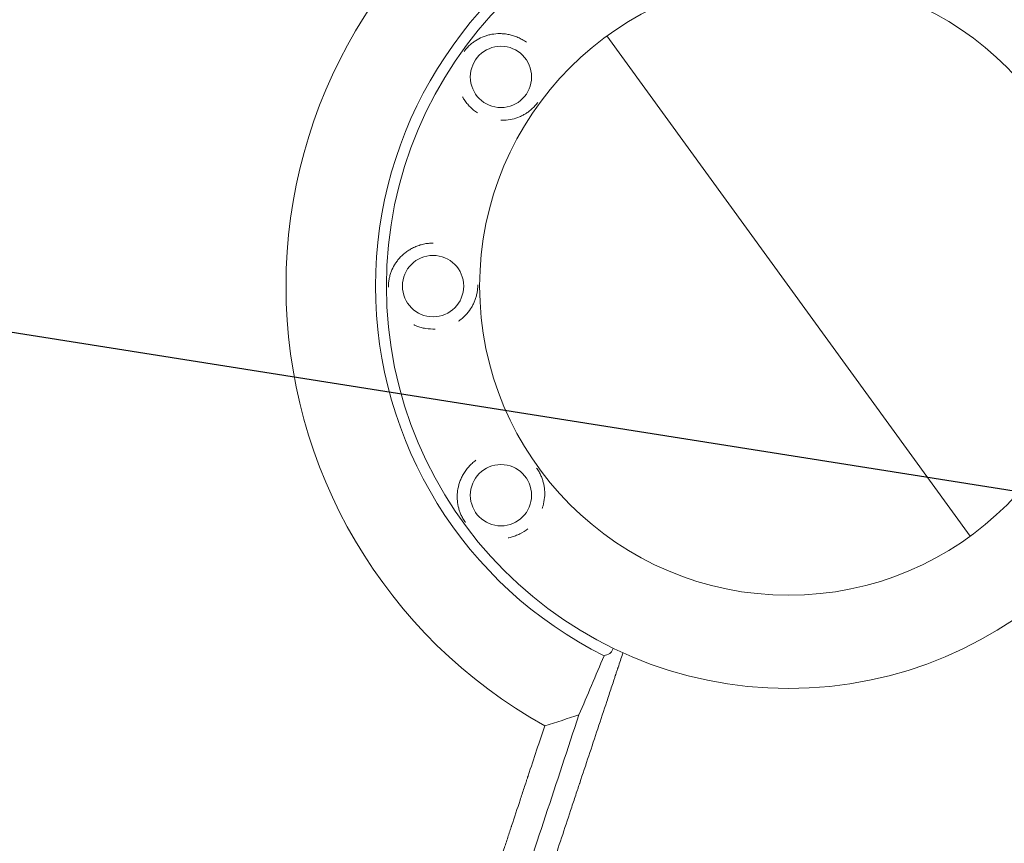
# Model space of a CAD drawing. Units: millimetres. Extents: x -7500 to 7133, y -6743 to 5013.
# Drawn here: x 658 to 1060, y -3444 to -3109 of the extents above; entities that cross this region are included whole.
import ezdxf

# ---------------------------------------------------------------- set-up
doc = ezdxf.new("R2010")
doc.units = ezdxf.units.MM
doc.header["$LTSCALE"] = 20
doc.linetypes.add('HIDDEN', pattern=[9.524999999999999, 6.35, -3.175])
doc.layers.add('2d', color=230, linetype='Continuous')
doc.layers.add('EN-Free_Space_Hatch', color=10, linetype='HIDDEN')

msp = doc.modelspace()

# ---------------------------------------------------------------- hatches: boundary and pattern name
at = {"layer": 'EN-Free_Space_Hatch'}
h = msp.add_hatch(dxfattribs=at)
h.set_pattern_fill('ANSI31', color=256, scale=100)
h.set_pattern_definition([(171.0000000000002, (239.9825439874254, -3491.810001156442), (-49.66794265027235, -313.5910481389564), [])])
h.paths.add_polyline_path([(-347.8027083050506, -2682.793006781497), (-1837.797108400077, -3765.337304940376, 0.4142135623730954), (-2059.028850482547, -5162.139551607798), (-1814.453134913657, -5498.769144703115, 0.4142135623730949), (-417.6508882462355, -5720.000886785583), (1072.34351184879, -4637.456588626705, 0.4142135623730948), (1293.575253931261, -3240.654341959284), (1048.999538362372, -2904.024748863967, 0.4142135623730955)])

# ---------------------------------------------------------------- linework, layer by layer
at = {"layer": '2d', "lineweight": 0}
msp.add_line((897.898410117791, -3115.223705284946), (1046.020293695495, -3319.095987867433), dxfattribs=at)
for centre, radius in [((971.9593519066093, -3217.159846576213), 164), ((971.9593519066093, -3217.159846576213), 126), ((854.6518520250693, -3131.932014479201), 12.50000000050012), ((826.9599281407945, -3217.15984657289), 12.50000000050011), ((854.6528557899874, -3302.389060237172), 12.50000000050012)]:
    msp.add_circle(centre, radius, dxfattribs=at)
for centre, radius, start, end in [((971.9593519066159, -3217.159846576245), 204.9583606454891, 335.0057772206632, 96.96580845708012), ((971.9593519066063, -3217.159846576239), 204.9583606454891, 119.005777220652, 240.9658084570721), ((971.9593519066159, -3217.159846576245), 168.449549003832, 332.5118190900076, 99.46881337578577), ((971.9593519066063, -3217.159846576239), 168.449549003832, 116.5118190899966, 243.468813375772)]:
    msp.add_arc(centre, radius, start, end, dxfattribs=at)
for points, knots in [([(839.6345401779739, -3121.589880258801), (839.731077452372, -3121.451431569441), (839.8291082842414, -3121.315817747961), (840.1231693602981, -3120.92264400721), (840.3244361039802, -3120.671302306359), (840.9241331835005, -3119.965252133619), (841.3258422547246, -3119.546831567075), (842.1486483537929, -3118.767764320334), (842.5620947740758, -3118.41502400879), (843.4045405786294, -3117.758154286736), (843.8334271701931, -3117.454503195806), (845.1520006975875, -3116.604150595733), (846.0734473226007, -3116.117076178021), (847.5425886764867, -3115.498329879147), (848.043625911776, -3115.31258244166), (849.0632433716335, -3114.984922556157), (849.5828983988215, -3114.842551694855), (851.1745048923431, -3114.48226734285), (852.2785751659712, -3114.330045795012), (854.0176689039558, -3114.260830994861), (854.613927241262, -3114.264987893824), (855.8095485516669, -3114.332857255738), (856.4117432582741, -3114.396219358276), (857.6258763384403, -3114.586562679121), (858.237807647617, -3114.713505349571), (859.1640473654106, -3114.957426107876), (859.4741206083818, -3115.047757378302), (860.087120348664, -3115.244028505354), (860.3912919531954, -3115.350274379363), (861.2967682484875, -3115.693564050229), (861.89105730758, -3115.955082199823), (862.7678451986831, -3116.398540524366), (863.0576613909193, -3116.554908733878), (863.6322264045598, -3116.885360012204), (863.9181722924254, -3117.060235337057), (864.1984696901566, -3117.242397478419)], [0.07499150573134157, 0.07499150573134157, 0.07499150573134157, 0.07499150573134157, 0.07550016201697475, 0.07550016201697475, 0.07649533141637381, 0.07649533141637381, 0.07848567021517196, 0.07848567021517196, 0.08047600901397009, 0.08047600901397009, 0.08246634781276822, 0.08246634781276822, 0.0864470254103645, 0.0864470254103645, 0.08843736420916262, 0.08843736420916262, 0.09042770300796077, 0.09042770300796077, 0.09440838060555702, 0.09440838060555702, 0.09639871940435515, 0.09639871940435515, 0.09838905820315329, 0.09838905820315329, 0.1003793970019514, 0.1003793970019514, 0.1013745664013505, 0.1013745664013505, 0.1023697358007496, 0.1023697358007496, 0.1043600745995477, 0.1043600745995477, 0.1053552439989467, 0.1053552439989467, 0.1063504133983458, 0.1063504133983458, 0.1063504133983458, 0.1063504133983458]), ([(845.0799765502102, -3146.605187627458), (843.9763164483863, -3145.885387959864), (842.9699039268855, -3145.062005766295), (841.5961865379431, -3143.674842851052), (841.1682444238722, -3143.193142421773), (840.3767307779979, -3142.20561905362), (840.0120782361365, -3141.698662253598), (839.5085771648309, -3140.919660509368), (839.3475560420729, -3140.656074722724), (839.133357797632, -3140.28510817558), (839.0730704737932, -3140.178221748426), (839.0141192103348, -3140.071238067943)], [0.04282917205038889, 0.04282917205038889, 0.04282917205038889, 0.04282917205038889, 0.04676241311234088, 0.04676241311234088, 0.04874402593414337, 0.04874402593414337, 0.05072563875594586, 0.05072563875594586, 0.05171644516684711, 0.05171644516684711, 0.05211695475698343, 0.05211695475698343, 0.05211695475698343, 0.05211695475698343]), ([(869.6657750495224, -3142.279004702913), (869.5706893779964, -3142.415256958128), (869.4740356929246, -3142.548937736328), (869.1810559669698, -3142.940732021614), (868.9798189649186, -3143.192042868189), (868.3807060683412, -3143.897510194848), (867.9772807378822, -3144.317748480463), (867.1556080094376, -3145.09574076534), (866.7427074607508, -3145.448084273379), (865.9006821930429, -3146.104754700533), (865.4717975206763, -3146.408490361267), (864.5923423771769, -3146.975763312248), (864.1418497746245, -3147.239137272051), (863.2152009260008, -3147.728234513973), (862.7379369894093, -3147.954379445136), (861.2695729669026, -3148.572556671485), (860.2534729206759, -3148.900811674822), (858.129893549459, -3149.381692557867), (857.0228774007753, -3149.534632524953), (855.4592114103248, -3149.596111889171), (855.0574393307629, -3149.598935474586), (854.6531341094455, -3149.588361213295)], [0.01153531164961571, 0.01153531164961571, 0.01153531164961571, 0.01153531164961571, 0.01203536061243715, 0.01203536061243715, 0.01302774212393066, 0.01302774212393066, 0.01501250514691767, 0.01501250514691767, 0.01699726816990468, 0.01699726816990468, 0.0189820311928917, 0.0189820311928917, 0.02096679421587871, 0.02096679421587871, 0.02295155723886573, 0.02295155723886573, 0.02692108328483976, 0.02692108328483976, 0.03089060933081379, 0.03089060933081379, 0.03224449581076435, 0.03224449581076435, 0.03224449581076435, 0.03224449581076435]), ([(808.7317127250151, -3217.619789767465), (808.7284357945997, -3217.451055810769), (808.7280328992456, -3217.283737133022), (808.7348313586532, -3216.792824169273), (808.7499246296483, -3216.471182838176), (808.8200838795418, -3215.547483150362), (808.8991319066857, -3214.972855133454), (809.1068717857293, -3213.858943200552), (809.2340214129866, -3213.330552585456), (809.5294760504095, -3212.303956597452), (809.6979709585524, -3211.806204491101), (810.264894632976, -3210.343216712966), (810.7240654525212, -3209.407552494554), (811.5489358255646, -3208.04343660221), (811.8451038593224, -3207.59866147087), (812.477398063642, -3206.734262949239), (812.81412431922, -3206.313636941681), (813.8899911920961, -3205.086637953757), (814.6937292255453, -3204.314531910312), (816.0600021756161, -3203.236322309186), (816.5448286674404, -3202.889213453866), (817.5519992364103, -3202.241352347469), (818.076428297404, -3201.938652197669), (819.1705635895565, -3201.378993660157), (819.7402414476479, -3201.122008238912), (820.6329581446677, -3200.774914231455), (820.9369080563092, -3200.665737285004), (821.5482005376765, -3200.464211755296), (821.856730292808, -3200.371378889642), (822.7910566095029, -3200.116880454693), (823.4255630694175, -3199.979138737518), (824.3955576369547, -3199.822541066591), (824.7219347891977, -3199.778695921795), (825.3810020376071, -3199.708315780272), (825.7151262573008, -3199.681718114134), (826.0489638357631, -3199.664335705585)], [0.07499155485945468, 0.07499155485945468, 0.07499155485945468, 0.07499155485945468, 0.07550016201697475, 0.07550016201697475, 0.07649533141637381, 0.07649533141637381, 0.07848567021517196, 0.07848567021517196, 0.08047600901397009, 0.08047600901397009, 0.08246634781276822, 0.08246634781276822, 0.0864470254103645, 0.0864470254103645, 0.08843736420916262, 0.08843736420916262, 0.09042770300796077, 0.09042770300796077, 0.09440838060555702, 0.09440838060555702, 0.09639871940435515, 0.09639871940435515, 0.09838905820315329, 0.09838905820315329, 0.1003793970019514, 0.1003793970019514, 0.1013745664013505, 0.1013745664013505, 0.1023697358007496, 0.1023697358007496, 0.1043600745995477, 0.1043600745995477, 0.1053552439989467, 0.1053552439989467, 0.1063504133983458, 0.1063504133983458, 0.1063504133983458, 0.1063504133983458]), ([(845.1882563253839, -3216.705829969081), (845.1914165050323, -3216.871931726302), (845.1917972880765, -3217.036875036838), (845.1850628626148, -3217.526034346374), (845.1699755174163, -3217.847633234145), (845.0999462931204, -3218.770518015455), (845.0205782115515, -3219.34762538985), (844.8131234018733, -3220.460001481798), (844.6861821587656, -3220.987750220841), (844.3909506001946, -3222.013937790529), (844.222506953598, -3222.511757187212), (843.8444474713276, -3223.487621408406), (843.6347986294327, -3223.96548832581), (843.1726081088173, -3224.905846833702), (842.9194181287303, -3225.369330629584), (842.0948421375447, -3226.732529228662), (841.4657433821153, -3227.595341726877), (840.0303862730602, -3229.232591170004), (839.224687252867, -3230.007009968741), (837.9949294702113, -3230.976527280232), (837.6706267245062, -3231.215602983921), (837.3363472810836, -3231.445273041028)], [0.0115353668333388, 0.0115353668333388, 0.0115353668333388, 0.0115353668333388, 0.01203536061243715, 0.01203536061243715, 0.01302774212393066, 0.01302774212393066, 0.01501250514691767, 0.01501250514691767, 0.01699726816990468, 0.01699726816990468, 0.0189820311928917, 0.0189820311928917, 0.02096679421587871, 0.02096679421587871, 0.02295155723886573, 0.02295155723886573, 0.02692108328483976, 0.02692108328483976, 0.03089060933081379, 0.03089060933081379, 0.0322482302545337, 0.0322482302545337, 0.0322482302545337, 0.0322482302545337]), ([(827.840668964677, -3234.6569065085), (826.5247440181646, -3234.723280533932), (825.2266085915855, -3234.648702893968), (823.2999342260127, -3234.333921919943), (822.6705853747679, -3234.195756149944), (821.449785711881, -3233.862073010799), (820.8567938778712, -3233.666273730485), (819.9915672177302, -3233.331998584983), (819.7063665548623, -3233.213399045376), (819.3161100732841, -3233.03966514771), (819.2055724167708, -3232.989126937147), (819.0960391884317, -3232.937741038339)], [0.04282929561963474, 0.04282929561963474, 0.04282929561963474, 0.04282929561963474, 0.04676241311234088, 0.04676241311234088, 0.04874402593414337, 0.04874402593414337, 0.05072563875594586, 0.05072563875594586, 0.05171644516684711, 0.05171644516684711, 0.05211310722648995, 0.05211310722648995, 0.05211310722648995, 0.05211310722648995]), ([(840.1762970771359, -3313.47547729496), (840.0744562071717, -3313.340881893025), (839.975772991428, -3313.205742055875), (839.6927124129992, -3312.804575985474), (839.5158670947884, -3312.535491080424), (839.0296900662212, -3311.746963762884), (838.7558833896597, -3311.235616667184), (838.2692074757028, -3310.212336546014), (838.0614934739792, -3309.710122882997), (837.6971033149098, -3308.705925403745), (837.5408472116528, -3308.204196668629), (837.1395754585028, -3306.687385318553), (836.961082826156, -3305.660523228818), (836.8266097721671, -3304.072083649287), (836.8047824818791, -3303.538169806914), (836.8082385355004, -3302.467203504593), (836.8334180347421, -3301.928987189114), (836.9826007089043, -3300.303945474496), (837.1790058914477, -3299.206873201122), (837.6505882245874, -3297.531508219654), (837.8387956296992, -3296.965717394988), (838.2728105323562, -3295.849586742934), (838.5191598711252, -3295.296445509621), (839.0753748819526, -3294.200555652986), (839.3852017098056, -3293.657801836348), (839.9034079501146, -3292.852271176687), (840.0851359950572, -3292.585287896115), (840.4612282666944, -3292.062941612397), (840.6562682925066, -3291.806489006486), (841.2625637342103, -3291.051412217789), (841.694927693341, -3290.567023288138), (842.3876239814156, -3289.870184609476), (842.6258971146599, -3289.642873465441), (843.1177253098176, -3289.198544725999), (843.3724037658808, -3288.980633473313), (843.6322669168237, -3288.770346004113)], [0.07499150573061131, 0.07499150573061131, 0.07499150573061131, 0.07499150573061131, 0.07550016201697475, 0.07550016201697475, 0.07649533141637381, 0.07649533141637381, 0.07848567021517196, 0.07848567021517196, 0.08047600901397009, 0.08047600901397009, 0.08246634781276822, 0.08246634781276822, 0.0864470254103645, 0.0864470254103645, 0.08843736420916262, 0.08843736420916262, 0.09042770300796077, 0.09042770300796077, 0.09440838060555702, 0.09440838060555702, 0.09639871940435515, 0.09639871940435515, 0.09838905820315329, 0.09838905820315329, 0.1003793970019514, 0.1003793970019514, 0.1013745664013505, 0.1013745664013505, 0.1023697358007496, 0.1023697358007496, 0.1043600745995477, 0.1043600745995477, 0.1053552439989467, 0.1053552439989467, 0.1063504133983458, 0.1063504133983458, 0.1063504133983458, 0.1063504133983458]), ([(869.1329856334762, -3291.307366729889), (869.2331861400958, -3291.439902839611), (869.3304564839191, -3291.573135588734), (869.6125392775366, -3291.972846958523), (869.7893644422566, -3292.241894043106), (870.2751676737173, -3293.029685660306), (870.5501727505757, -3293.54322672162), (871.0361765458315, -3294.565096761788), (871.2436818485955, -3295.066668651041), (871.6080124199841, -3296.070404590474), (871.7643495469679, -3296.572157633831), (872.0320915983846, -3297.583866161148), (872.1433652490491, -3298.093697115803), (872.3221741260386, -3299.12613190126), (872.3897680692389, -3299.649919505069), (872.5239401117001, -3301.237443945445), (872.5221369893618, -3302.305248890136), (872.3232597721335, -3304.473493254133), (872.1266275214421, -3305.573589224931), (871.7018985069444, -3307.079722122379), (871.5804294959526, -3307.462702612163), (871.4454355917255, -3307.843952100608)], [0.01153531165027065, 0.01153531165027065, 0.01153531165027065, 0.01153531165027065, 0.01203536061243715, 0.01203536061243715, 0.01302774212393066, 0.01302774212393066, 0.01501250514691767, 0.01501250514691767, 0.01699726816990468, 0.01699726816990468, 0.0189820311928917, 0.0189820311928917, 0.02096679421587871, 0.02096679421587871, 0.02295155723886573, 0.02295155723886573, 0.02692108328483976, 0.02692108328483976, 0.03089060933081379, 0.03089060933081379, 0.03224449580925751, 0.03224449580925751, 0.03224449580925751, 0.03224449580925751]), ([(865.6500005377122, -3316.026714644823), (864.6243806459088, -3316.853927446647), (863.5302990727787, -3317.556643542654), (861.7865267243769, -3318.434469502202), (861.1961610063531, -3318.692613019542), (860.0123793042221, -3319.140225727085), (859.4175509036045, -3319.330372636586), (858.5210858308296, -3319.568505833798), (858.2206425874533, -3319.640193534309), (857.8016415372874, -3319.729273203154), (857.6813566961498, -3319.753580132973), (857.5613922269663, -3319.77658634092)], [0.0428291720502374, 0.0428291720502374, 0.0428291720502374, 0.0428291720502374, 0.04676241311234088, 0.04676241311234088, 0.04874402593414337, 0.04874402593414337, 0.05072563875594586, 0.05072563875594586, 0.05171644516684711, 0.05171644516684711, 0.05211695475857697, 0.05211695475857697, 0.05211695475857697, 0.05211695475857697]), ([(900.4434955912488, -3364.745354995841), (900.3844049951449, -3364.86526719233), (900.3264302903583, -3364.98093518923), (900.1580626806347, -3365.310765189649), (900.0524284211206, -3365.509622343363), (899.7529946215809, -3366.048513239921), (899.5765177870062, -3366.33134939667), (899.3469710099353, -3366.639481362645), (899.2762063665655, -3366.722781249015), (899.1487110968435, -3366.847278625103), (899.0917265719779, -3366.888882484717), (899.0415338882947, -3366.909753812105)], [0.01454635427324442, 0.01454635427324442, 0.01454635427324442, 0.01454635427324442, 0.01525064254579022, 0.01525064254579022, 0.01663706459540755, 0.01663706459540755, 0.0194099086946422, 0.0194099086946422, 0.02079633074425954, 0.02079633074425954, 0.02218275279387687, 0.02218275279387687, 0.02218275279387687, 0.02218275279387687]), ([(849.1729072782807, -3532.699074405201), (849.4645381408336, -3531.823766933201), (849.7563025147649, -3530.948030690692), (851.2711706987059, -3526.400979969967), (853.1091308774917, -3520.883393952157), (855.2594672130467, -3514.426762934046), (856.3361372571435, -3511.193617279751), (856.8748464330047, -3509.575840889846), (857.1442943944751, -3508.766652302426), (857.2790416979497, -3508.361982972972), (857.3367955378117, -3508.18853718795), (857.3752992075883, -3508.0729030937), (857.3949458959089, -3508.013900100307), (862.2416179529214, -3493.458330693605), (867.1035129298589, -3478.849645590105), (874.4444554125794, -3456.781121062128), (876.8994511014628, -3449.399035545367), (880.5935727009119, -3438.288232404748), (882.4435403446778, -3432.723412639968), (884.6068348384179, -3426.214907176632), (885.6897206668241, -3422.956634188866), (886.2314718293319, -3421.326496852414), (886.5024242975601, -3420.51117850264), (886.6185632409379, -3420.161702906313), (886.6959928582107, -3419.928707304756), (886.7351017503966, -3419.811023211317), (889.2263051777138, -3412.314617998376), (892.9078533541297, -3401.233659539479), (897.2060975228442, -3388.291945344188), (899.3558958845447, -3381.817907779958), (900.4309516598619, -3378.580131583871), (900.9685171380193, -3376.961058841442), (901.2373090800359, -3376.151476897535), (901.3717073274474, -3375.746674605945), (901.4389070172128, -3375.544270639432), (901.4725070032305, -3375.443067952145), (901.4893070314756, -3375.392466432637), (901.496507051126, -3375.370780029464), (901.5013070659024, -3375.35632241898), (901.5041936342284, -3375.347628093308), (901.6285678169302, -3374.973013764488), (901.766613166953, -3374.557214531451), (901.9970651369226, -3373.863072131731), (902.1181371316161, -3373.498389973278), (902.2696200879025, -3373.042102893811), (902.3479198800283, -3372.806252487285), (902.3877093850588, -3372.686400475097), (902.4077640436833, -3372.625992755066), (902.4163931611592, -3372.600000513275), (902.4221535111628, -3372.582649442249), (902.4255237133041, -3372.572497867107), (902.7353250721476, -3371.63932768632), (903.0420127662746, -3370.715774388778), (903.6578782577697, -3368.861649381147), (903.9656432243153, -3367.935332749635), (904.3184378574167, -3366.873761287136), (904.3636218514712, -3366.737806247769), (904.4087967338369, -3366.601883820926)], [0.7150206401155964, 0.7150206401155964, 0.7150206401155964, 0.7150206401155964, 0.7187499999996291, 0.7187499999996291, 0.734374999999646, 0.7421874999996545, 0.7460937499996587, 0.7480468749996608, 0.7490234374996619, 0.7495117187496625, 0.7497558593746627, 0.7497558593746627, 0.7499999999996629, 0.7499999999996629, 0.8124999999997333, 0.8124999999997333, 0.8437499999997686, 0.8437499999997686, 0.8593749999997864, 0.8671874999997952, 0.8710937499997995, 0.8730468749998017, 0.8740234374998029, 0.8745117187498037, 0.8745117187498037, 0.8749999999998044, 0.8749999999998044, 0.9062499999998549, 0.9218749999998801, 0.9296874999998928, 0.9335937499998992, 0.9355468749999023, 0.9365234374999039, 0.9370117187499046, 0.937255859374905, 0.9373779296874052, 0.9374389648436554, 0.9374694824217805, 0.9374694824217805, 0.9374999999999055, 0.9374999999999055, 0.939453124999911, 0.939453124999911, 0.9404296874999136, 0.940917968749915, 0.9411621093749156, 0.9412841796874158, 0.941345214843666, 0.9413757324217911, 0.9413757324217911, 0.9414062499999162, 0.9414062499999162, 0.9453124999999218, 0.9453124999999218, 0.9492187499999274, 0.9492187499999274, 0.9497927229542729, 0.9497927229542729, 0.9497927229542729, 0.9497927229542729]), ([(886.4630856580509, -3391.884396418168), (877.3260403024128, -3419.502503845388), (868.2846447644652, -3446.833036008549), (854.8864901639386, -3487.335720654184), (850.4477429615213, -3500.75448670526), (845.486660567223, -3515.752791585081), (844.6604906157113, -3518.250471844187), (843.8009620065673, -3520.849017501697), (843.4744934135765, -3521.836006673859), (843.4229497499819, -3521.991835007156), (843.388588198655, -3522.095717881617), (843.369562088652, -3522.153238195677), (843.2770816232087, -3522.432827980557), (843.0552270912203, -3523.103545713459), (841.6520214424374, -3527.345767612425), (840.3333153939486, -3531.332559149944), (836.8419893210568, -3541.887822547632), (834.5480737146924, -3548.82307869293), (828.8794942668794, -3565.961306079234), (825.5475983378633, -3576.035108091578), (822.2916613325951, -3585.879496944041)], [0, 0, 0, 0, 0.1250000000000535, 0.1250000000000535, 0.1875000000000802, 0.1875000000000802, 0.1953125000000835, 0.199218750000085, 0.1997070312500851, 0.1999511718750852, 0.1999511718750852, 0.2001953125000852, 0.2001953125000852, 0.2011718750000852, 0.2031250000000857, 0.2187500000000868, 0.2187500000000868, 0.2500000000000887, 0.2500000000000887, 0.2971199319936944, 0.2971199319936944, 0.2971199319936944, 0.2971199319936944]), ([(809.0159891914714, -3588.247419100311), (810.2303414103891, -3584.575479369725), (811.4289014511322, -3580.951323195898), (813.7095816043734, -3574.055311052466), (814.7938952320303, -3570.776790799952), (816.3995869718599, -3565.921906919045), (817.1972378767446, -3563.510188441125), (818.1186959779991, -3560.724136575513), (818.5771357107443, -3559.338028011729), (818.8057825331948, -3558.646704614069), (818.9199625933371, -3558.301475827336), (818.9770167743236, -3558.128969685768), (819.0055349011288, -3558.042743680898), (819.0177550345314, -3558.005795478967), (819.0259013632402, -3557.981164633305), (819.0294881882932, -3557.9703196818), (821.3681850653801, -3550.899147841767), (823.6403567258168, -3544.028813206622), (826.9545387388006, -3534.008523659206), (828.0435813419176, -3530.715953392056), (829.6534272294432, -3525.848885856538), (830.4524201400482, -3523.433298230239), (831.3741535906286, -3520.646618839849), (831.8324077334787, -3519.261167606659), (832.0608808541238, -3518.570415578135), (832.1749538246671, -3518.225533142826), (832.2319493996425, -3518.053215342518), (832.2604369579451, -3517.967087299518), (832.2726437193609, -3517.930181893639), (832.2807810731434, -3517.905579759208), (832.2842971775076, -3517.894949315389), (834.6546232533983, -3510.728602811867), (836.9485178315979, -3503.792752759115), (840.2807553732841, -3493.718522535049), (841.373390254932, -3490.415357876677), (842.9849720805446, -3485.543466702464), (843.7839193927898, -3483.128233973615), (844.7039933024923, -3480.346805168388), (845.1610147867157, -3478.965187497517), (845.3887706834023, -3478.276654203566), (845.5024597955355, -3477.932956608923), (845.559257126778, -3477.761250095376), (845.5876439842109, -3477.675432412122), (845.5998072497148, -3477.638661028185), (845.6079155310185, -3477.614148466296), (845.6113295248892, -3477.603827443917), (848.0190662317491, -3470.324871268856), (850.3374829872412, -3463.314813095524), (853.687749901097, -3453.186778718197), (854.7832592142959, -3449.875258717412), (856.3944210692871, -3445.00518487078), (857.1919745840728, -3442.594447886415), (858.1083349054315, -3439.824532043377), (858.5629750334001, -3438.450236248178), (858.7894087556097, -3437.765755030879), (858.9024038595294, -3437.424181231659), (858.9588459504103, -3437.253561051561), (858.9870531278384, -3437.168292643517), (858.9991389461532, -3437.131757972155), (859.007195497883, -3437.107403509514), (859.0106818085383, -3437.096864601585), (860.1849791454097, -3433.547032235384), (861.330438242152, -3430.084266191918), (863.0121591533814, -3425.000590246025), (863.8438994581843, -3422.486368245176), (864.7982548484533, -3419.601542415512), (865.2714219313143, -3418.171249124788), (865.5070016821912, -3417.459133751057), (865.6245404592255, -3417.103834046616), (865.683247053759, -3416.92637371018), (865.712584650074, -3416.837690923405), (865.7251545408826, -3416.799694168221), (865.7335337203356, -3416.774365254446), (865.7373108156285, -3416.762947700385), (868.0976045864891, -3409.628156434159), (870.3461552298365, -3402.831283935061), (872.4866099428154, -3396.361138995383)], [0.7019212414901608, 0.7019212414901608, 0.7019212414901608, 0.7019212414901608, 0.718750000001302, 0.718750000001302, 0.7343750000012867, 0.7343750000012867, 0.7421875000012792, 0.7460937500012755, 0.748046875001274, 0.7490234375012733, 0.7495117187512728, 0.7497558593762723, 0.7498779296887722, 0.7499389648450223, 0.7499389648450223, 0.7500000000012724, 0.7500000000012724, 0.7812500000012057, 0.7812500000012057, 0.7968750000011722, 0.7968750000011722, 0.8046875000011555, 0.8085937500011473, 0.8105468750011431, 0.8115234375011409, 0.8120117187511396, 0.8122558593761391, 0.8123779296886388, 0.8124389648448885, 0.8124389648448885, 0.8125000000011384, 0.8125000000011384, 0.8437500000010016, 0.8437500000010016, 0.8593750000009334, 0.8593750000009334, 0.8671875000008993, 0.8710937500008823, 0.8730468750008737, 0.8740234375008694, 0.8745117187508672, 0.8747558593758661, 0.8748779296883654, 0.8749389648446151, 0.8749389648446151, 0.8750000000008646, 0.8750000000008646, 0.9062500000006937, 0.9062500000006937, 0.9218750000006085, 0.9218750000006085, 0.9296875000005657, 0.9335937500005443, 0.9355468750005337, 0.9365234375005284, 0.9370117187505256, 0.9372558593755242, 0.9373779296880237, 0.9374389648442731, 0.9374389648442731, 0.9375000000005226, 0.9375000000005226, 0.9531250000003938, 0.9531250000003938, 0.9609375000003294, 0.9648437500002972, 0.9667968750002812, 0.967773437500273, 0.968261718750269, 0.9685058593752669, 0.9686279296877658, 0.9686889648440152, 0.9686889648440152, 0.9687500000002647, 0.9687500000002647, 1, 1, 1, 1])]:
    msp.add_open_spline(points, degree=3, knots=knots, dxfattribs=at)
for points in [[(864.1984696901566, -3117.242397478419), (864.4730023456013, -3117.420813178296), (864.7412321180677, -3117.605424516448), (865.003266710997, -3117.796126909388)], [(826.0489638357631, -3199.664335705585), (826.3759529883561, -3199.647309884025), (826.7014845507312, -3199.639002111334), (827.0255841882812, -3199.639264447515)], [(843.6322669168237, -3288.770346004113), (843.8867855868477, -3288.564383416538), (844.145248961072, -3288.36632978441), (844.4075908568843, -3288.176050357594)], [(896.7154873348113, -3367.87020257043), (893.3028147601699, -3375.878063199044), (889.886520991512, -3383.883180231071), (886.4630856580509, -3391.884396418168)], [(899.0415338882947, -3366.909753812105), (898.2653072102216, -3367.232527569874), (897.4899670441005, -3367.552651192966), (896.7154873348113, -3367.87020257043)], [(872.4866099428154, -3396.361138995383), (877.2455380066526, -3394.90856523082), (881.9048893968602, -3393.415586553573), (886.4630856580509, -3391.884396418168)]]:
    msp.add_open_spline(points, degree=3, dxfattribs=at)

doc.saveas('drawing.dxf')
